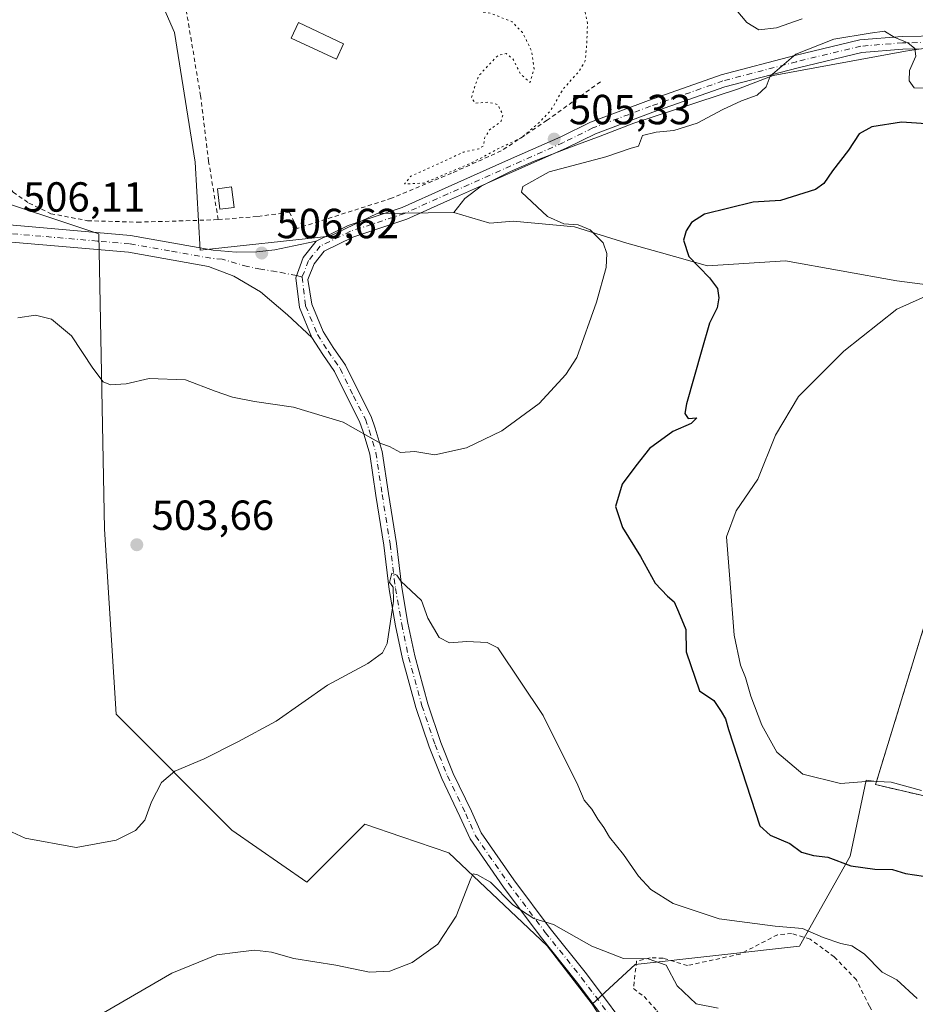
# Model space of a CAD drawing. Units: metres. Extents: x 576825 to 580269, y 4721916 to 4724270.
# Drawn here: x 577818 to 578031, y 4722754 to 4722988 of the extents above; entities that cross this region are included whole.
import ezdxf

# ---------------------------------------------------------------- set-up
doc = ezdxf.new("R2010")
doc.units = ezdxf.units.M
doc.header["$MEASUREMENT"] = 0
for name, pattern in [('DGN Style 2', [1.6480167562047852, 0.988810053722871, -0.6592067024819142]), ('DGN Style 4', [2.6384748266838614, 1.318413404963828, -0.6592067024819142, 0.001648016756204785, -0.6592067024819142]), ('DGN Style 5', [1.1536117293433497, 0.4944050268614355, -0.6592067024819142])]:
    doc.linetypes.add(name, pattern=pattern)
for name, color, linetype, lineweight in [('Alambrada', 7, 'DGN Style 2', 0), ('Cultivos herbáceos CxS', 92, 'Continuous', 0), ('Cultivos leñosos CxS', 92, 'Continuous', 0), ('Curva de nivel maestra', 30, 'Continuous', 30), ('Curva de nivel normal', 30, 'Continuous', 0), ('Curva de nivel normal depresión', 30, 'DGN Style 5', 0), ('Edificación Cxs', 1, 'Continuous', 13), ('Edificación ligera Cxs', 1, 'Continuous', 0), ('Huerta CxS', 92, 'Continuous', 0), ('Instalación deportiva CxS', 7, 'Continuous', 0), ('Matorral CxS', 135, 'Continuous', 0), ('Núcleo urbano CxS', 7, 'Continuous', 0), ('Pastizal CxS', 92, 'Continuous', 0), ('Pista no pavimentada Cxs', 111, 'Continuous', 0), ('Pista no pavimentada eje', 91, 'DGN Style 4', 0), ('Pista pavimentada Cxs', 135, 'Continuous', 0), ('Pista pavimentada eje', 135, 'DGN Style 4', 0), ('Punto de cota en terreno', 7, 'Continuous', 0), ('Rótulo de punto de cota en terreno', 7, 'Continuous', 0), ('Valla', 7, 'DGN Style 2', 0)]:
    doc.layers.add(name, color=color, linetype=linetype, lineweight=lineweight)
doc.styles.add('Style-Arial', font='txt')

# ---------------------------------------------------------------- blocks, each defined once
blk = doc.blocks.new('5PATER')
at = {"layer": 'Pastizal CxS', "linetype": 'Continuous', "lineweight": 0}
h = blk.add_hatch(color=51, dxfattribs=at)
edge = h.paths.add_edge_path()
edge.add_ellipse((0, 0), major_axis=(-0.1095731443231308, -0.1110710700762829), ratio=0.9994222409660322, start_angle=0, end_angle=360)

msp = doc.modelspace()

# ---------------------------------------------------------------- linework, layer by layer
at = {"layer": 'Alambrada', "color": 7, "linetype": 'DGN Style 2', "lineweight": 0}
for points in [[(577864.8701, 4722940.9101, 506.8781000000017), (577862.6001000004, 4722954.7501, 508.978099999993), (577860.6700999998, 4722970.340100001, 510.1065999999992), (577856.6501000002, 4722994.4001, 512.3530000000028)], [(577796.3501000004, 4722991.020099999, 511.4403000000021), (577794.6700999998, 4722976.6801, 508.9472999999998), (577803.3701, 4722965.590100001, 510.9471999999951), (577805.1001000004, 4722963.420100001, 510.2841000000044), (577812.4600999998, 4722952.090100001, 512.6159999999945), (577816.0100999996, 4722947.470100001, 513.5020999999979), (577819.8000999996, 4722944.8101, 510.4260000000068), (577825.0301000001, 4722942.3201, 509.2127000000037), (577833.7801000001, 4722940.6501, 507.2554999999993), (577845.6401000004, 4722940.300100001, 506.8666999999987), (577863.8201000001, 4722940.840100001, 506.7214999999997), (577864.8701, 4722940.9101, 506.8781000000017)], [(577955.9401000004, 4722973.7401, 506.6138000000064), (577943.1901000004, 4722964.540100001, 506.059500000003), (577932.3000999996, 4722957.2601, 507.0409000000073), (577920.4401000004, 4722951.940099999, 507.186400000006), (577906.1700999998, 4722945.9901, 507.5267000000022), (577883.6901000004, 4722938.8201, 507.6141000000061), (577881.8501000004, 4722942.6601, 508.2823000000063), (577874.1201, 4722941.640100001, 507.2516000000033), (577864.8701, 4722940.9101, 506.8781000000017)], [(578104.0100999996, 4722915.360099999, 495.366599999994), (578059.7801000001, 4722926.8301, 495.1444000000047), (578042.2301000003, 4722874.3101, 494.6477000000014), (578021.4401000004, 4722806.4001, 504.3573999999935), (578047.7200999996, 4722800.290100001, 502.798299999995), (578055.9200999998, 4722797.290100001, 500.7217999999993), (578086.5301000001, 4722781.2601, 501.0458000000072), (578106.1101000002, 4722772.630100001, 501.4072000000015), (578120.0800999999, 4722801.960100001, 498.2329000000027), (578123.2801000001, 4722815.020099999, 497.6257000000041), (578124.9401000004, 4722825.360099999, 498.6699999999983)], [(578039.5500999996, 4722720.0801, 510.519100000005), (578026.1700999998, 4722742.800100001, 510.8919000000024), (578019.9801000003, 4722753.6501, 509.7924999999959), (578016.8701, 4722759.940099999, 509.2128999999986), (578011.6001000004, 4722765.4001, 509.0314999999973), (578005.8601000002, 4722769.610099999, 510.2017999999953), (578001.4501, 4722770.940099999, 512.4507000000012), (577998.1201, 4722770.6801, 514.6759000000021), (577989.1901000004, 4722766.0801, 517.5908000000054), (577976.6700999998, 4722763.340100001, 516.2191000000021), (577970.8300999999, 4722765.090100001, 515.7740999999951), (577967.7801000001, 4722765.170100001, 515.1622000000061), (577964.5000999998, 4722764.350099999, 515.1073000000034)], [(577963.7600999996, 4722757.840100001, 515.317200000005), (577966.3300999999, 4722755.960100001, 514.8059999999969), (577969.3701, 4722752.540100001, 515.6310999999987), (577976.6901000004, 4722741.0101, 514.1929999999993), (577978.9101, 4722736.520099999, 514.0544999999984), (577979.5401, 4722734.090100001, 513.6965000000055), (577976.7301000003, 4722729.300100001, 514.2462999999989), (577976.2100999998, 4722726.600099999, 514.0135000000009), (577977.1401000004, 4722723.220100001, 514.0608999999968), (577979.1201, 4722718.9301, 513.4820999999939), (577981.4001000002, 4722715.270099999, 513.2752999999939), (577984.1201, 4722713.440099999, 512.9309000000068), (577988.5301000001, 4722715.5601, 512.9015000000073), (577991.3601000002, 4722711.640100001, 512.7848999999987), (578015.4101, 4722704.7501, 511.5641999999935), (578017.3000999996, 4722694.1801, 511.0292999999947), (578023.4600999998, 4722688.960100001, 509.6753000000026), (578023.5000999998, 4722679.170100001, 510.0120000000024), (578030.0100999996, 4722678.890100001, 509.555600000007), (578035.1401000004, 4722679.0601, 509.3901000000042)]]:
    msp.add_polyline3d(points, dxfattribs=at)
at = {"layer": 'Cultivos herbáceos CxS', "color": 92, "linetype": 'Continuous', "lineweight": 0, "extrusion": (-0.4876899987128644, 0.1589600114792377, 0.8584230774542161), "elevation": 469266.8521714777, "flags": 128}
msp.add_lwpolyline([(-4669555.010801184, -784367.324779898), (-4669500.03641299, -784367.7991022381), (-4669429.779838247, -784366.325252303)], dxfattribs=at)
at = {"layer": 'Cultivos herbáceos CxS', "color": 92, "linetype": 'Continuous', "lineweight": 0}
for points in [[(577842.0950999996, 4723013.796700001, 509.0607000000019), (577854.4256999996, 4722985.435500001, 507.2681000000011), (577859.3573000003, 4722954.606899999, 506.7835000000051), (577860.5899, 4722933.645099999, 506.366399999999), (577891.4294999996, 4722936.9323, 506.6772999999957), (577902.7125000004, 4722942.384099999, 506.4588999999978), (577920.9594999999, 4722942.6251, 506.1708999999974), (577929.5333000004, 4722940.058700001, 506.6080999999977), (577935.1344999997, 4722940.510700001, 506.4660000000004), (577949.7472999999, 4722939.217499999, 505.1082000000025), (577962.1687000003, 4722935.274900001, 503.7464999999939), (577969.9051000001, 4722933.1621, 502.1686000000045), (577981.4429000001, 4722929.8651, 500.0565000000061), (578000.0267000003, 4722931.0745, 497.4569999999949), (578026.4789000005, 4722926.3093, 496.0930999999982), (578049.6355, 4722923.2885, 495.0341000000044)], [(577842.0950999996, 4723013.796700001, 509.0607000000019), (577854.4256999996, 4722985.435500001, 507.2681000000011), (577859.3573000003, 4722954.606899999, 506.7835000000051), (577860.5899, 4722933.645099999, 506.366399999999), (577891.4294999996, 4722936.9323, 506.6772999999957), (577902.7125000004, 4722942.384099999, 506.4588999999978), (577920.9594999999, 4722942.6251, 506.1708999999974)], [(578042.2301000003, 4722874.3101, 494.059500000003), (578021.6606000002, 4722807.120200001, 494.815499999997), (578019.2273000004, 4722807.4553, 494.6089000000065), (578015.4162999997, 4722789.3903, 499.6883999999991), (578003.3334999997, 4722767.9111, 507.6647999999987), (577964.1710999999, 4722763.588099999, 509.8218999999954), (577953.9770999998, 4722754.1095, 511.8214000000008), (577943.2163000006, 4722767.9945, 510.593200000003), (577919.7877000002, 4722790.191099999, 509.6828999999998), (577908.6155000003, 4722793.976299999, 509.4532000000036), (577899.7971000001, 4722796.9641, 508.9199999999983), (577886.0186999999, 4722783.1873, 508.8081999999995), (577868.1080999998, 4722795.587099999, 506.373900000006), (577840.5531000001, 4722823.143100001, 504.3871000000072), (577837.7984999996, 4722867.232100001, 503.6877999999998), (577836.4221000001, 4722937.499500001, 506.725099999996), (577807.4890999999, 4722947.1447, 507.5191999999952), (577796.4672999998, 4722967.8115, 508.3378999999986), (577766.1568999998, 4722995.367900001, 509.1132999999973)], [(577766.1568999998, 4722995.367900001, 509.1132999999973), (577796.4672999998, 4722967.8115, 508.3378999999986), (577807.4890999999, 4722947.1447, 507.5191999999952), (577836.4221000001, 4722937.499500001, 506.725099999996), (577837.7984999996, 4722867.232100001, 503.6877999999998), (577840.5531000001, 4722823.143100001, 504.3871000000072), (577868.1080999998, 4722795.587099999, 506.373900000006), (577886.0186999999, 4722783.1873, 508.8081999999995), (577899.7971000001, 4722796.9641, 508.9199999999983), (577908.6155000003, 4722793.976299999, 509.4532000000036), (577919.7877000002, 4722790.191099999, 509.6828999999998), (577943.2163000006, 4722767.9945, 510.593200000003), (577953.9770999998, 4722754.1095, 511.8214000000008)], [(577920.9594999999, 4722942.6251, 506.1708999999974), (577929.5333000004, 4722940.058700001, 506.6080999999977), (577935.1344999997, 4722940.510700001, 506.4660000000004), (577949.7472999999, 4722939.217499999, 505.1082000000025), (577962.1687000003, 4722935.274900001, 503.7464999999939), (577969.9051000001, 4722933.1621, 502.1686000000045), (577981.4429000001, 4722929.8651, 500.0565000000061), (578000.0267000003, 4722931.0745, 497.4569999999949), (578026.4789000005, 4722926.3093, 496.0930999999982), (578049.6355, 4722923.2885, 495.0341000000044), (578059.6536999998, 4722926.451900001, 494.3028000000049)], [(578021.6606000002, 4722807.120200001, 494.815499999997), (578019.2273000004, 4722807.4553, 494.6089000000065), (578015.4162999997, 4722789.3903, 499.6883999999991), (578003.3334999997, 4722767.9111, 507.6647999999987), (577964.1710999999, 4722763.588099999, 509.8218999999954), (577953.9770999998, 4722754.1095, 511.8214000000008)]]:
    msp.add_polyline3d(points, dxfattribs=at)
at = {"layer": 'Cultivos leñosos CxS', "color": 92, "linetype": 'Continuous', "lineweight": 0}
for points in [[(577766.1568999998, 4722995.367900001, 509.1132999999973), (577796.4672999998, 4722967.8115, 508.3378999999986), (577807.4890999999, 4722947.1447, 507.5191999999952), (577836.4221000001, 4722937.499500001, 506.725099999996), (577837.7984999996, 4722867.232100001, 503.6877999999998), (577840.5531000001, 4722823.143100001, 504.3871000000072), (577868.1080999998, 4722795.587099999, 506.373900000006), (577886.0186999999, 4722783.1873, 508.8081999999995), (577899.7971000001, 4722796.9641, 508.9199999999983), (577908.6155000003, 4722793.976299999, 509.4532000000036), (577919.7877000002, 4722790.191099999, 509.6828999999998), (577943.2163000006, 4722767.9945, 510.593200000003), (577953.9770999998, 4722754.1095, 511.8214000000008), (577987.6065999996, 4722702.638499999, 511.8429000000033), (577986.9199000001, 4722701.470100001, 511.9000999999989), (577980.0071, 4722689.706300001, 512.7185000000027), (577974.4578999998, 4722673.063100001, 514.7761000000028), (577918.9775, 4722635.6141, 518.0430999999953), (577967.5213000001, 4722585.681100001, 517.9423999999999)], [(577766.1568999998, 4722995.367900001, 509.1132999999973), (577796.4672999998, 4722967.8115, 508.3378999999986), (577807.4890999999, 4722947.1447, 507.5191999999952), (577836.4221000001, 4722937.499500001, 506.725099999996), (577837.7984999996, 4722867.232100001, 503.6877999999998), (577840.5531000001, 4722823.143100001, 504.3871000000072), (577868.1080999998, 4722795.587099999, 506.373900000006), (577886.0186999999, 4722783.1873, 508.8081999999995), (577899.7971000001, 4722796.9641, 508.9199999999983), (577908.6155000003, 4722793.976299999, 509.4532000000036), (577919.7877000002, 4722790.191099999, 509.6828999999998), (577943.2163000006, 4722767.9945, 510.593200000003), (577953.9770999998, 4722754.1095, 511.8214000000008)]]:
    msp.add_polyline3d(points, dxfattribs=at)
at = {"layer": 'Curva de nivel maestra', "color": 30, "linetype": 'Continuous', "lineweight": 30, "elevation": 500, "flags": 128}
msp.add_lwpolyline([(578035.8399999999, 4722963.5701), (578027.6100000005, 4722964.110099999), (578020.5599999996, 4722962.960100001), (578017.5300000003, 4722961.300100001), (578015.0199999996, 4722957.470100001), (578011.1600000003, 4722952.4801), (578009.1399999997, 4722949.5101), (578007.1399999997, 4722948.0601), (577998.7699999996, 4722945.4901), (577992.3099999996, 4722945.040100001), (577980.6799999997, 4722942.2301), (577977.5999999996, 4722940.200099999), (577976.3499999996, 4722938.2601), (577975.7000000002, 4722935.9801), (577976.9500000002, 4722932.130100001), (577981.8600000005, 4722927.040100001), (577983.79, 4722924.520099999), (577984.1299999999, 4722922.3201), (577983.7000000002, 4722919.9301), (577981.8499999996, 4722916.2601), (577980.0300000003, 4722909.9301), (577976.3899999997, 4722897.0801), (577976, 4722894.7401), (577976.7800000003, 4722893.530099999), (577978.8399999999, 4722893.7401), (577977.5199999996, 4722892.4001), (577973.1600000003, 4722890.470100001), (577967.5899999999, 4722886.4001), (577964.3600000005, 4722882.2601), (577961.0800000001, 4722877.940099999), (577959.4900000002, 4722872.600099999), (577961.1799999997, 4722867.6501), (577965.4500000002, 4722860.6801), (577968.9500000002, 4722854.350099999), (577971.8499999996, 4722851.2501), (577973.5099999999, 4722849.9101), (577974.5, 4722847.550100001), (577976.2800000003, 4722843.3301), (577976.2999999998, 4722838.040100001), (577979.5099999999, 4722828.7601), (577982.9500000002, 4722826.4001), (577984.6900000004, 4722823.8301), (577985.6699999999, 4722822.0801), (577986.4400000004, 4722819.520099999), (577993.8799999999, 4722796.620100001), (577996.3200000003, 4722794.390100001), (578001.0300000003, 4722792.4001), (578003.7599999999, 4722790.3301), (578006.6200000001, 4722789.5601), (578010.0499999998, 4722789.170100001), (578015.5300000003, 4722787.090100001), (578021.2400000002, 4722786.3101), (578025.4800000004, 4722786.210100001), (578028.54, 4722785.280099999), (578032.8799999999, 4722784.620100001)], dxfattribs=at)
at = {"layer": 'Curva de nivel normal', "color": 30, "linetype": 'Continuous', "lineweight": 0, "flags": 128}
for points, elevation in [([(577983.5300000003, 4722996.470100001), (577990.7999999998, 4722987.860099999), (577993.6699999999, 4722986.050100001), (577997.8200000003, 4722986.5801), (578003.9800000004, 4722988.670100001)], 510), ([(577817.1500000004, 4722917.5601), (577821.3399999999, 4722918.170100001), (577825.1299999999, 4722917.200099999), (577829.9100000003, 4722913.270099999), (577835, 4722905.5701), (577837.4400000004, 4722902.2601), (577839.2599999999, 4722901.600099999), (577842.9199999999, 4722901.840100001), (577848.4199999999, 4722903.120100001), (577857.0999999996, 4722902.770099999), (577864.1799999997, 4722900.090100001), (577868.2599999999, 4722898.6501), (577873.54, 4722897.600099999), (577882.8300000001, 4722896.220100001), (577894.6299999999, 4722892.690099999), (577903.5800000001, 4722887.630100001), (577905.6399999997, 4722886.9301), (577908.2699999996, 4722885.5001), (577911.6799999997, 4722885.690099999), (577916.4400000004, 4722884.9301), (577923.9800000004, 4722886.590100001), (577932.4299999997, 4722890.590100001), (577941.3099999996, 4722897.1601), (577947.6699999999, 4722904.0101), (577950.3200000003, 4722908.0601), (577955, 4722921.280099999), (577957.2699999996, 4722929.5001), (577957.4600000001, 4722932.840100001), (577956.5599999996, 4722935.4101), (577953.4400000004, 4722938.5001), (577950.6399999997, 4722939.700099999), (577947.1699999999, 4722939.890100001), (577943.29, 4722941.6801), (577937.0800000001, 4722947.450099999), (577937.4500000002, 4722948.800100001), (577943.7199999997, 4722952.270099999), (577957.2100000001, 4722955.870100001), (577963.2000000002, 4722957.9101), (577965, 4722958.390100001), (577965.9400000004, 4722960.9001), (577969.2199999997, 4722961.7601), (577973.3799999999, 4722962.110099999), (577978.9600000001, 4722963.890100001), (577985.0700000003, 4722967.140100001), (577989.5300000003, 4722969.170100001), (577993.2599999999, 4722970.5001), (577995.3499999996, 4722972.5101), (577996.2999999998, 4722975.0801), (578002.4299999997, 4722980.270099999), (578011.5300000003, 4722983.850099999), (578020.1799999997, 4722985.290100001), (578023.5300000003, 4722985.770099999), (578025.8600000005, 4722984.370100001), (578029.0999999996, 4722982.950099999), (578030.8200000003, 4722981.6601), (578031.0599999996, 4722979.8301), (578029.5599999996, 4722976.4301), (578029.4699999997, 4722973.970100001), (578030.6600000003, 4722972.2601), (578033.7699999996, 4722972.210100001)], 505), ([(578035.5300000003, 4722923.600099999), (578026.5300000003, 4722919.5601), (578013.9199999999, 4722909.5701), (578003.0899999999, 4722898.8101), (577997.6299999999, 4722889.600099999), (577993.3799999999, 4722879.090100001), (577988.2100000001, 4722871.550100001), (577985.9400000004, 4722865.420100001), (577986.6900000004, 4722855.290100001), (577987.7800000003, 4722841.9801), (577989.2999999998, 4722834.870100001), (577990.5, 4722831.890100001), (577991.7400000002, 4722827.5001), (577994.3899999997, 4722820.550100001), (577997.9000000004, 4722814.170100001), (578004.1399999997, 4722808.880100001), (578013.0599999996, 4722806.6601), (578020.2000000002, 4722807.2301), (578025.1600000003, 4722807.0001), (578032.3899999997, 4722805.0001)], 495), ([(578031.3799999999, 4722755.460100001), (578026.4800000004, 4722759.970100001), (578023.04, 4722761.770099999), (578018.7000000002, 4722766.1601), (578015.75, 4722768.0601), (578013.1699999999, 4722768.550100001), (578008.9600000001, 4722770.030099999), (578004.04, 4722772.130100001), (577997.5599999996, 4722772.690099999), (577984.1600000003, 4722774.4801), (577973.2199999997, 4722778.120100001), (577967.9100000003, 4722781.4301), (577964.9699999997, 4722784.600099999), (577961.4000000004, 4722789.800100001), (577958.0599999996, 4722793.880100001), (577956.75, 4722796.220100001), (577955.3300000001, 4722798.1601), (577953.8300000001, 4722800.5601), (577952, 4722802.7301), (577950.5599999996, 4722806.290100001), (577942.2400000002, 4722822.850099999), (577931.4900000002, 4722838.9801), (577928.9299999997, 4722840.270099999), (577924.1100000005, 4722840.4801), (577919.9800000004, 4722840.1801), (577917.5199999996, 4722841.4101), (577914.8099999996, 4722846.020099999), (577913.2800000003, 4722850.210100001), (577908.4100000003, 4722854.850099999), (577907.4100000003, 4722856.300100001), (577906.2599999999, 4722856.780099999), (577905.7100000001, 4722854.520099999), (577906.5599999996, 4722853.4001), (577906.6399999997, 4722850.100099999), (577905.0999999996, 4722840.0001), (577904.04, 4722837.790100001), (577900.54, 4722835.2401), (577890.9199999999, 4722830.050100001), (577878.7100000001, 4722821.5001), (577869.5800000001, 4722816.620100001), (577861.54, 4722812.5101), (577854.54, 4722809.630100001), (577851.4000000004, 4722806.9301), (577848.9600000001, 4722802.340100001), (577847.4000000004, 4722797.970100001), (577845.2100000001, 4722795.4801), (577840.54, 4722793.170100001), (577831.0300000003, 4722791.4101), (577818.8799999999, 4722793.640100001), (577809.5300000003, 4722797.920100001)], 505), ([(577983.9900000002, 4722753.190099999), (577978.6900000004, 4722754.210100001), (577974.1699999999, 4722758.4801), (577971.5800000001, 4722763.440099999), (577967.2999999998, 4722764.960100001), (577961.3799999999, 4722764.9801), (577953.8899999997, 4722767.970100001), (577944.7100000001, 4722773.100099999), (577940.0300000003, 4722774.5601), (577935.0599999996, 4722777.790100001), (577929.7100000001, 4722783.170100001), (577926.6399999997, 4722784.9101), (577925.6299999999, 4722785.170100001), (577925.0099999999, 4722784.040100001), (577921.5800000001, 4722775.110099999), (577917.2100000001, 4722768.440099999), (577911.0999999996, 4722764.040100001), (577905.7599999999, 4722761.970100001), (577900.8700000001, 4722761.770099999), (577892.8700000001, 4722763.4001), (577882.8700000001, 4722765.050100001), (577877.54, 4722766.550100001), (577873.54, 4722766.9801), (577869.54, 4722766.5601), (577864.54, 4722765.920100001), (577853.7999999998, 4722761.520099999), (577835.0800000001, 4722750.630100001)], 510)]:
    msp.add_lwpolyline(points, dxfattribs=dict(at, elevation=elevation))
at = {"layer": 'Curva de nivel normal depresión', "color": 30, "linetype": 'DGN Style 5', "lineweight": 0, "elevation": 505, "flags": 128}
msp.add_lwpolyline([(577894.3300999999, 4722999.370100001), (577893.6500000004, 4723000.040100001), (577891.1799999997, 4723003.5601), (577889.7999999998, 4723006.7301), (577887.1799999997, 4723009.4001), (577881.7300000004, 4723012.3201), (577872.4199999999, 4723017.4101), (577865.2100000001, 4723020.190099999), (577857.8700000001, 4723022.550100001), (577852.3799999999, 4723022.5001), (577851.4800000004, 4723022.640100001), (577850.8899999997, 4723024.0701), (577851.5, 4723028.380100001), (577853.1799999997, 4723030.7401), (577857.7800000003, 4723033.920100001), (577860.4900000002, 4723037.640100001), (577863.3200000003, 4723045.2401), (577865.8700000001, 4723048.6601), (577869.54, 4723050.4901), (577873.2699999996, 4723054.090100001), (577876.4500000002, 4723060.200099999), (577881.9299999997, 4723065.9801), (577889.2100000001, 4723068.280099999), (577896.0499999998, 4723067.420100001), (577903.9299999997, 4723066.780099999), (577909.1399999997, 4723064.880100001), (577911.9000000004, 4723064.7401), (577915.3700000001, 4723065.970100001), (577917.8499999996, 4723065.6501), (577919.6100000005, 4723064.2501), (577921.2800000003, 4723062.190099999), (577924.04, 4723060.840100001), (577929.0199999996, 4723060.0101), (577932.3499999996, 4723055.870100001), (577935.2599999999, 4723053.640100001), (577939.3399999999, 4723051.920100001), (577942.3499999996, 4723048.540100001), (577944.7599999999, 4723045.670100001), (577945.6399999997, 4723042.6801), (577945.8600000005, 4723039.960100001), (577947.5800000001, 4723036.630100001), (577951.5599999996, 4723034.120100001), (577955.1299999999, 4723030.630100001), (577954.5300000003, 4723028.2501), (577951.7599999999, 4723025.9801), (577950.1399999997, 4723022.870100001), (577949.7599999999, 4723020.140100001), (577950.0999999996, 4723015.790100001), (577951.1100000005, 4723008.640100001), (577950.5, 4723002.590100001), (577950.7400000002, 4722996.940099999), (577952.8300000001, 4722987.630100001), (577952.6299999999, 4722982.270099999), (577952.2599999999, 4722978.6801), (577950.8700000001, 4722976.270099999), (577947.04, 4722972.0101), (577944.0999999996, 4722966.9301), (577941.1699999999, 4722963.890100001), (577937.1100000005, 4722960.4001), (577931.6200000001, 4722957.8101), (577925.5199999996, 4722954.550100001), (577913.9000000004, 4722949.600099999), (577909.2599999999, 4722949.390100001), (577910.7599999999, 4722951.2501), (577917.3899999997, 4722954.2401), (577923.25, 4722956.940099999), (577926.9800000004, 4722957.7601), (577928.0700000003, 4722958.5001), (577928.29, 4722960.2601), (577929.4600000001, 4722962.2601), (577932.1799999997, 4722964.1601), (577932.6799999997, 4722965.9301), (577931.4400000004, 4722968.270099999), (577929.2100000001, 4722968.860099999), (577926.0999999996, 4722968.620100001), (577925.1900000004, 4722969.8301), (577925.8899999997, 4722972.270099999), (577926.8600000005, 4722975.0801), (577929.6500000004, 4722978.050100001), (577931.5099999999, 4722979.9901), (577933.4299999997, 4722980.4301), (577935.0599999996, 4722979.1801), (577936.8600000005, 4722975.5801), (577939.1799999997, 4722973.5701), (577940.0999999996, 4722976.8201), (577939.5700000003, 4722980.960100001), (577937.3799999999, 4722985.4301), (577934.9000000004, 4722987.960100001), (577929.9299999997, 4722989.9801), (577920.5800000001, 4722991.630100001), (577916.6399999997, 4722993.040100001), (577915.0300000003, 4722994.470100001), (577911.7999999998, 4722996.200099999), (577908.4699999997, 4722996.960100001), (577905.6200000001, 4722996.0601), (577905.4400000004, 4722994.2601), (577906.0300000003, 4722992.940099999), (577905.1699999999, 4722991.620100001), (577902.5499999998, 4722991.460100001), (577899.6299999999, 4722992.380100001), (577897.6399999997, 4722994.030099999), (577897.5878, 4722994.253699999)], dxfattribs=at)
at = {"layer": 'Edificación Cxs', "color": 1, "linetype": 'Continuous', "lineweight": 13}
msp.add_polyline3d([(577894.7401000002, 4722982.770099999, 507.0078999999969), (577893.0301000001, 4722979.0801, 506.6192000000011), (577882.2701000003, 4722984.100099999, 506.165599999993), (577883.9801000003, 4722987.800100001, 506.5354999999981), (577894.7401000002, 4722982.770099999, 507.0078999999969)], dxfattribs=at)
msp.add_3dface([(577894.7401000002, 4722982.770099999, 507.0078999999969), (577893.0301000001, 4722979.0801, 507.0078999999969), (577882.2701000003, 4722984.100099999, 507.0078999999969), (577883.9801000003, 4722987.800100001, 507.0078999999969)], dxfattribs=at)
at = {"layer": 'Edificación ligera Cxs', "color": 1, "linetype": 'Continuous', "lineweight": 0}
msp.add_polyline3d([(577868.6801000005, 4722943.8101, 507.5564000000013), (577865.3000999996, 4722943.380100001, 507.3044999999984), (577864.6700999998, 4722948.270099999, 507.602899999998), (577868.0500999996, 4722948.720100001, 507.9413000000059), (577868.6801000005, 4722943.8101, 507.5564000000013)], dxfattribs=at)
msp.add_3dface([(577868.6801000005, 4722943.8101, 507.9413000000059), (577865.3000999996, 4722943.380100001, 507.9413000000059), (577864.6700999998, 4722948.270099999, 507.9413000000059), (577868.0500999996, 4722948.720100001, 507.9413000000059)], dxfattribs=at)
at = {"layer": 'Huerta CxS', "color": 92, "linetype": 'Continuous', "lineweight": 0}
for points in [[(578049.6355, 4722923.2885, 495.0341000000044), (578026.4789000005, 4722926.3093, 496.0930999999982), (578000.0267000003, 4722931.0745, 497.4569999999949), (577981.4429000001, 4722929.8651, 500.0565000000061), (577969.9051000001, 4722933.1621, 502.1686000000045), (577962.1687000003, 4722935.274900001, 503.7464999999939), (577949.7472999999, 4722939.217499999, 505.1082000000025), (577935.1344999997, 4722940.510700001, 506.4660000000004), (577929.5333000004, 4722940.058700001, 506.6080999999977), (577920.9594999999, 4722942.6251, 506.1708999999974), (577923.6195, 4722945.970899999, 505.9674999999989), (577927.4666999998, 4722948.856899999, 505.7608000000037), (577934.5006999997, 4722952.3477, 505.6546999999992), (577940.1244999999, 4722954.8345, 505.4474000000046), (577948.8107000003, 4722958.180500001, 505.3974000000017), (577955.8346999995, 4722960.7805, 505.2964000000065), (577963.8816999998, 4722963.8793, 505.2823999999965), (577988.7736999998, 4722972.0219, 505.2418999999937), (577997.0767000001, 4722975.246099999, 505.5617999999959), (578028.5765000005, 4722981.032500001, 505.2902999999933), (578030.6705, 4722981.318499999, 505.3907000000036), (578032.9074999997, 4722981.624299999, 505.4967999999935)], [(578052.5358999996, 4722980.687899999, 505.9878999999929), (578032.9074999997, 4722981.624299999, 505.4967999999935), (578030.6705, 4722981.318499999, 505.3907000000036), (578028.5765000005, 4722981.032500001, 505.2902999999933), (577997.0767000001, 4722975.246099999, 505.5617999999959), (577988.7736999998, 4722972.0219, 505.2418999999937), (577963.8816999998, 4722963.8793, 505.2823999999965), (577955.8346999995, 4722960.7805, 505.2964000000065), (577948.8107000003, 4722958.180500001, 505.3974000000017), (577940.1244999999, 4722954.8345, 505.4474000000046), (577934.5006999997, 4722952.3477, 505.6546999999992), (577927.4666999998, 4722948.856899999, 505.7608000000037), (577923.6195, 4722945.970899999, 505.9674999999989), (577920.9594999999, 4722942.6251, 506.1708999999974)], [(577920.9594999999, 4722942.6251, 506.1708999999974), (577929.5333000004, 4722940.058700001, 506.6080999999977), (577935.1344999997, 4722940.510700001, 506.4660000000004), (577949.7472999999, 4722939.217499999, 505.1082000000025), (577962.1687000003, 4722935.274900001, 503.7464999999939), (577969.9051000001, 4722933.1621, 502.1686000000045), (577981.4429000001, 4722929.8651, 500.0565000000061), (578000.0267000003, 4722931.0745, 497.4569999999949), (578026.4789000005, 4722926.3093, 496.0930999999982), (578049.6355, 4722923.2885, 495.0341000000044), (578059.6536999998, 4722926.451900001, 494.3028000000049)], [(578021.6606000002, 4722807.120200001, 494.815499999997), (578021.4401000004, 4722806.4001, 495.1198000000004), (578036.4122000001, 4722802.9191, 495.6064000000042), (578047.7200999996, 4722800.290100001, 495.8408000000054), (578055.9200999998, 4722797.290100001, 496.4560999999958), (578058.9949000003, 4722795.6799, 496.8175000000047), (578086.5301000001, 4722781.2601, 498.2045000000071), (578106.1101000002, 4722772.630100001, 500.0945000000065), (578106.3421999998, 4722773.1173, 499.9903999999952), (578120.0800999999, 4722801.960100001, 497.7813000000024), (578120.4768000003, 4722803.5792, 497.6993999999977), (578123.2801000001, 4722815.020099999, 497.2872000000062), (578124.9184999998, 4722825.2258, 496.7902000000031), (578125.8230999997, 4722825.5832, 496.8623999999982), (578130.5201000003, 4722826.770099999, 497.1757999999973), (578172.0701000001, 4722786.550100001, 499.4067000000068), (578172.3638000004, 4722786.8925, 499.3543999999966)], [(578048.7279000003, 4722678.025900001, 509.4315999999963), (578022.1458999999, 4722673.469500001, 510.1049999999959), (578003.1590999998, 4722684.102499999, 510.9660000000004), (577987.2100999998, 4722701.5711, 511.8739999999962), (577986.9199000001, 4722701.470100001, 511.9000999999989), (577987.6065999996, 4722702.638499999, 511.8429000000033), (577953.9770999998, 4722754.1095, 511.8214000000008), (577964.1710999999, 4722763.588099999, 509.8218999999954), (578003.3334999997, 4722767.9111, 507.6647999999987), (578015.4162999997, 4722789.3903, 499.6883999999991), (578019.2273000004, 4722807.4553, 494.6089000000065), (578021.6606000002, 4722807.120200001, 494.815499999997), (578021.4401000004, 4722806.4001, 495.1198000000004), (578036.4122000001, 4722802.9191, 495.6064000000042)], [(578021.6606000002, 4722807.120200001, 494.815499999997), (578019.2273000004, 4722807.4553, 494.6089000000065), (578015.4162999997, 4722789.3903, 499.6883999999991), (578003.3334999997, 4722767.9111, 507.6647999999987), (577964.1710999999, 4722763.588099999, 509.8218999999954), (577953.9770999998, 4722754.1095, 511.8214000000008)]]:
    msp.add_polyline3d(points, dxfattribs=at)
at = {"layer": 'Instalación deportiva CxS', "color": 7, "linetype": 'Continuous', "lineweight": 0}
for points in [[(578124.9401000004, 4722825.360099999, 498.6699999999983), (578124.9184999998, 4722825.2258, 498.600099999996), (578123.2801000001, 4722815.020099999, 497.6257000000041), (578120.4768000003, 4722803.5792, 498.1312999999937), (578120.0800999999, 4722801.960100001, 498.2329000000027), (578106.3421999998, 4722773.1173, 501.1892999999982), (578106.1101000002, 4722772.630100001, 501.4072000000015), (578086.5301000001, 4722781.2601, 501.0458000000072), (578058.9949000003, 4722795.6799, 500.0400999999983), (578055.9200999998, 4722797.290100001, 500.7217999999993), (578047.7200999996, 4722800.290100001, 502.798299999995), (578036.4122000001, 4722802.9191, 502.492499999993), (578021.4401000004, 4722806.4001, 504.3573999999935), (578021.6606000002, 4722807.120200001, 502.8944999999949), (578042.2301000003, 4722874.3101, 494.6477000000014), (578059.6536999998, 4722926.451900001, 495.2528000000021), (578059.7801000001, 4722926.8301, 495.1444000000047), (578060.3683000002, 4722926.6776, 495.2262000000047), (578061.3721000003, 4722926.417300001, 495.3607000000048), (578091.5242, 4722918.597999999, 494.357600000003), (578104.0100999996, 4722915.360099999, 495.366599999994)], [(578036.4122000001, 4722802.9191, 502.492499999993), (578021.4401000004, 4722806.4001, 504.3573999999935), (578021.6606000002, 4722807.120200001, 502.8944999999949), (578042.2301000003, 4722874.3101, 494.6477000000014)]]:
    msp.add_polyline3d(points, dxfattribs=at)
at = {"layer": 'Matorral CxS', "color": 135, "linetype": 'Continuous', "lineweight": 0}
for points in [[(578032.9074999997, 4722981.624299999, 505.4967999999935), (578030.6705, 4722981.318499999, 505.3907000000036), (578028.5765000005, 4722981.032500001, 505.2902999999933), (577997.0767000001, 4722975.246099999, 505.5617999999959), (577988.7736999998, 4722972.0219, 505.2418999999937), (577963.8816999998, 4722963.8793, 505.2823999999965), (577955.8346999995, 4722960.7805, 505.2964000000065), (577948.8107000003, 4722958.180500001, 505.3974000000017), (577940.1244999999, 4722954.8345, 505.4474000000046), (577934.5006999997, 4722952.3477, 505.6546999999992), (577927.4666999998, 4722948.856899999, 505.7608000000037), (577923.6195, 4722945.970899999, 505.9674999999989), (577920.9594999999, 4722942.6251, 506.1708999999974), (577902.7125000004, 4722942.384099999, 506.4588999999978), (577891.4294999996, 4722936.9323, 506.6772999999957), (577860.5899, 4722933.645099999, 506.366399999999), (577859.3573000003, 4722954.606899999, 506.7835000000051), (577854.4256999996, 4722985.435500001, 507.2681000000011), (577842.0950999996, 4723013.796700001, 509.0607000000019)], [(577842.0950999996, 4723013.796700001, 509.0607000000019), (577854.4256999996, 4722985.435500001, 507.2681000000011), (577859.3573000003, 4722954.606899999, 506.7835000000051), (577860.5899, 4722933.645099999, 506.366399999999), (577891.4294999996, 4722936.9323, 506.6772999999957), (577902.7125000004, 4722942.384099999, 506.4588999999978), (577920.9594999999, 4722942.6251, 506.1708999999974)], [(578052.5358999996, 4722980.687899999, 505.9878999999929), (578032.9074999997, 4722981.624299999, 505.4967999999935), (578030.6705, 4722981.318499999, 505.3907000000036), (578028.5765000005, 4722981.032500001, 505.2902999999933), (577997.0767000001, 4722975.246099999, 505.5617999999959), (577988.7736999998, 4722972.0219, 505.2418999999937), (577963.8816999998, 4722963.8793, 505.2823999999965), (577955.8346999995, 4722960.7805, 505.2964000000065), (577948.8107000003, 4722958.180500001, 505.3974000000017), (577940.1244999999, 4722954.8345, 505.4474000000046), (577934.5006999997, 4722952.3477, 505.6546999999992), (577927.4666999998, 4722948.856899999, 505.7608000000037), (577923.6195, 4722945.970899999, 505.9674999999989), (577920.9594999999, 4722942.6251, 506.1708999999974)]]:
    msp.add_polyline3d(points, dxfattribs=at)
at = {"layer": 'Núcleo urbano CxS', "color": 7, "linetype": 'Continuous', "lineweight": 0, "extrusion": (-0.4876899987128644, 0.1589600114792377, 0.8584230774542161), "elevation": 469266.8521714777, "flags": 128}
msp.add_lwpolyline([(-4669555.010801184, -784367.324779898), (-4669500.03641299, -784367.7991022381), (-4669429.779838247, -784366.325252303)], dxfattribs=at)
at = {"layer": 'Núcleo urbano CxS', "color": 7, "linetype": 'Continuous', "lineweight": 0}
for points in [[(578036.4122000001, 4722802.9191, 495.6064000000042), (578021.4401000004, 4722806.4001, 495.1198000000004), (578021.6606000002, 4722807.120200001, 494.815499999997), (578042.2301000003, 4722874.3101, 494.059500000003)], [(578021.6606000002, 4722807.120200001, 494.815499999997), (578021.4401000004, 4722806.4001, 495.1198000000004), (578036.4122000001, 4722802.9191, 495.6064000000042), (578047.7200999996, 4722800.290100001, 495.8408000000054), (578055.9200999998, 4722797.290100001, 496.4560999999958), (578058.9949000003, 4722795.6799, 496.8175000000047), (578086.5301000001, 4722781.2601, 498.2045000000071), (578106.1101000002, 4722772.630100001, 500.0945000000065), (578106.3421999998, 4722773.1173, 499.9903999999952), (578120.0800999999, 4722801.960100001, 497.7813000000024), (578120.4768000003, 4722803.5792, 497.6993999999977), (578123.2801000001, 4722815.020099999, 497.2872000000062), (578124.9184999998, 4722825.2258, 496.7902000000031), (578125.8230999997, 4722825.5832, 496.8623999999982), (578130.5201000003, 4722826.770099999, 497.1757999999973), (578172.0701000001, 4722786.550100001, 499.4067000000068), (578172.3638000004, 4722786.8925, 499.3543999999966)]]:
    msp.add_polyline3d(points, dxfattribs=at)
at = {"layer": 'Pista no pavimentada Cxs', "color": 111, "linetype": 'Continuous', "lineweight": 0}
for points in [[(577887.1637000004, 4722912.8715, 506.5699000000022), (577881.3941000003, 4722918.204299999, 506.8748000000051), (577874.9647000004, 4722923.681299999, 506.8613999999943), (577868.6146999998, 4722927.411900001, 506.6548999999941), (577862.5800999999, 4722929.770099999, 506.4326000000001), (577843.4901000002, 4722933.130100001, 506.289499999999), (577816.5701000001, 4722935.440099999, 506.2648999999947), (577809.9501, 4722936.0101, 506.3073000000004), (577795.8300999999, 4722937.870100001, 506.4575999999943), (577786.8201000001, 4722939.550100001, 506.8200999999972), (577765.9700999996, 4722944.880100001, 506.780899999998), (577756.3701, 4722947.6601, 506.8981000000058), (577688.7001, 4722970.770099999, 509.2489999999962), (577660.6801000005, 4722979.020099999, 510.1579000000056), (577649.6201, 4722981.530099999, 510.5056999999942), (577628.4700999996, 4722985.450099999, 511.5862000000052), (577612.4001000002, 4722987.5001, 512.5378000000055), (577602.1501000002, 4722988.280099999, 513.3315000000002), (577596.7600999996, 4722988.3201, 513.6165000000037)], [(577813.3701, 4722939.790100001, 506.7553000000044), (577844.0201000003, 4722937.1501, 506.4802000000054), (577863.7100999998, 4722933.6501, 506.3997999999993), (577869.1201, 4722933.170100001, 506.6606000000029), (577874.1101000002, 4722933.2601, 506.9208000000072), (577878.3501000004, 4722933.7401, 506.9777000000031), (577882.8501000004, 4722934.6501, 507.0878999999986), (577888.1935000002, 4722935.8005, 507.2422999999981), (577885.0834999997, 4722931.894500001, 507.0219999999972), (577883.3596999999, 4722927.0361, 507.1141999999964), (577884.2238999996, 4722920.014699999, 507.0041000000056), (577887.1637000004, 4722912.8715, 506.5699000000022), (577881.3941000003, 4722918.204299999, 506.8748000000051), (577874.9647000004, 4722923.681299999, 506.8613999999943), (577868.6146999998, 4722927.411900001, 506.6548999999941), (577862.5800999999, 4722929.770099999, 506.4326000000001), (577843.4901000002, 4722933.130100001, 506.289499999999), (577816.5701000001, 4722935.440099999, 506.2648999999947)], [(577813.3701, 4722939.790100001, 506.7553000000044), (577844.0201000003, 4722937.1501, 506.4802000000054), (577863.7100999998, 4722933.6501, 506.3997999999993), (577869.1201, 4722933.170100001, 506.6606000000029), (577874.1101000002, 4722933.2601, 506.9208000000072), (577878.3501000004, 4722933.7401, 506.9777000000031), (577882.8501000004, 4722934.6501, 507.0878999999986), (577888.1935000002, 4722935.8005, 507.2422999999981)], [(577888.1935000002, 4722935.8005, 507.2422999999981), (577885.0834999997, 4722931.894500001, 507.0219999999972), (577883.3596999999, 4722927.0361, 507.1141999999964), (577884.2238999996, 4722920.014699999, 507.0041000000056), (577887.1637000004, 4722912.8715, 506.5699000000022)]]:
    msp.add_polyline3d(points, dxfattribs=at)
at = {"layer": 'Pista no pavimentada eje', "color": 91, "linetype": 'DGN Style 4', "lineweight": 0}
msp.add_polyline3d([(577884.8485000003, 4722927.2193, 507.105899999995), (577883.5488999998, 4722927.569300001, 507.1120999999985), (577878.6919, 4722928.5363, 507.0004000000045), (577875.0011, 4722929.0921, 506.8891000000004), (577871.8657000001, 4722929.7271, 506.7872000000062), (577865.8501000004, 4722931.470100001, 506.5292999999947), (577863.1451000003, 4722931.710100001, 506.4489000000031), (577853.3000999996, 4722933.460100001, 506.3175999999949), (577843.7550999997, 4722935.140100001, 506.3880000000063), (577836.0925000003, 4722935.800100001, 506.4527999999991), (577822.6325000003, 4722936.9551, 506.4437999999937), (577812.1035000002, 4722937.8619, 506.3500000000058)], dxfattribs=at)
at = {"layer": 'Pista pavimentada Cxs', "color": 135, "linetype": 'Continuous', "lineweight": 0}
for points in [[(577962.0736999996, 4722743.7215, 513.2317000000039), (577950.2392999995, 4722759.492900001, 511.9226999999955), (577941.5828999998, 4722770.3145, 511.709799999997), (577932.8185000002, 4722781.9735, 510.7727000000014), (577924.8517000005, 4722793.4617, 509.8280999999988), (577922.4603000004, 4722798.847899999, 509.241599999994), (577918.1089000005, 4722807.868899999, 508.5786999999983), (577915.1105000004, 4722815.3651, 507.8818000000028), (577911.9675000003, 4722824.744899999, 506.9428999999946), (577908.7547000004, 4722836.3817, 505.7810000000027), (577907.1017000005, 4722844.2443, 505.163400000005), (577905.6167000001, 4722852.8825, 504.8712999999989), (577904.3443, 4722863.404300001, 504.6922999999952), (577902.4424999999, 4722875.237299999, 504.754700000005), (577900.9748999998, 4722885.091499999, 504.9474999999948), (577899.4287, 4722890.348300001, 505.0779999999941), (577898.5504999999, 4722892.807700001, 505.1799000000028), (577895.7308999998, 4722898.289899999, 505.4565000000002), (577892.5988999996, 4722904.7105, 505.8895000000048), (577889.7909000004, 4722908.7665, 506.2185999999929), (577887.1637000004, 4722912.8715, 506.5699000000022), (577884.2238999996, 4722920.014699999, 507.0041000000056), (577883.3596999999, 4722927.0361, 507.1141999999964), (577885.0834999997, 4722931.894500001, 507.0219999999972), (577888.1935000002, 4722935.8005, 507.2422999999981), (577895.8311000001, 4722939.512700001, 507.2335000000021), (577908.6908999998, 4722943.7761, 506.9523999999947), (577918.9612999996, 4722948.3969, 506.7204000000056), (577933.9981000006, 4722955.0985, 506.2728000000062), (577946.4436999997, 4722960.6215, 505.6674000000058), (577953.5065000001, 4722964.104699999, 505.3595999999961), (577967.3504999997, 4722969.299900001, 505.6238000000012), (577984.6387, 4722975.3519, 506.2406999999948), (578002.2358999997, 4722979.9505, 505.9734000000026), (578017.7100999998, 4722983.685699999, 505.7612999999984), (578027.7982999999, 4722984.492699999, 505.8263000000007), (578036.9099000003, 4722984.626700001, 506.0681999999942)], [(577888.1935000002, 4722935.8005, 507.2422999999981), (577895.8311000001, 4722939.512700001, 507.2335000000021), (577908.6908999998, 4722943.7761, 506.9523999999947), (577918.9612999996, 4722948.3969, 506.7204000000056), (577933.9981000006, 4722955.0985, 506.2728000000062), (577946.4436999997, 4722960.6215, 505.6674000000058), (577953.5065000001, 4722964.104699999, 505.3595999999961), (577967.3504999997, 4722969.299900001, 505.6238000000012), (577984.6387, 4722975.3519, 506.2406999999948), (578002.2358999997, 4722979.9505, 505.9734000000026), (578017.7100999998, 4722983.685699999, 505.7612999999984), (578027.7982999999, 4722984.492699999, 505.8263000000007), (578036.9099000003, 4722984.626700001, 506.0681999999942)], [(578036.8202999998, 4722981.6251, 505.2823999999965), (578027.9401000004, 4722981.4945, 505.1242000000057), (578018.1845000006, 4722980.7141, 505.0478000000003), (578002.9671, 4722977.040899999, 505.045299999998), (577985.5148999998, 4722972.4801, 505.2902999999933), (577968.3733000001, 4722966.4793, 505.2299000000058), (577954.6999000004, 4722961.348300001, 505.304099999994), (577947.7160999998, 4722957.904100001, 505.4116999999969), (577935.2172999998, 4722952.3573, 505.6138999999966), (577920.1875, 4722945.658700001, 506.6057000000001), (577909.7812999999, 4722940.9769, 506.6796000000032), (577896.9638999999, 4722936.727700001, 506.9033999999957), (577890.1167000001, 4722933.399700001, 507.0942000000068), (577887.7089000001, 4722930.375700001, 507.0638000000035), (577886.2433000002, 4722926.6679, 507.0984000000026), (577887.1518999999, 4722920.782500001, 507.0378999999957), (577889.8355, 4722914.2621, 506.7792000000045), (577892.2884999998, 4722910.429500001, 506.4382000000041), (577895.1952999998, 4722906.230699999, 506.1610999999976), (577898.4133000001, 4722899.6337, 505.6502000000037), (577901.3088999996, 4722894.0033, 505.3132000000041), (577902.2827000003, 4722891.276900001, 505.195200000002), (577903.9115000004, 4722885.738700001, 505.6005000000005), (577905.4073000001, 4722875.6963, 504.8374999999942), (577907.3154999996, 4722863.8225, 504.8880000000063), (577908.5859000003, 4722853.3169, 505.3847999999998), (577910.0488999998, 4722844.8073, 506.4135999999999), (577911.6712999997, 4722837.090299999, 506.6928000000044), (577914.8377, 4722825.621300001, 507.1852999999974), (577917.9276999999, 4722816.399700001, 507.8570999999939), (577920.8558999998, 4722809.079100001, 508.7284999999974), (577925.1829000004, 4722800.1085, 511.1404999999941), (577927.4785000002, 4722794.938300001, 510.8974000000017), (577935.2509000005, 4722783.7303, 513.091499999995), (577943.9537000004, 4722772.1533, 513.9844000000012), (577952.6111000003, 4722761.330499999, 512.2127000000038), (577964.5954999998, 4722745.359300001, 514.5173000000068)], [(578036.8202999998, 4722981.6251, 505.2823999999965), (578027.9401000004, 4722981.4945, 505.1242000000057), (578018.1845000006, 4722980.7141, 505.0478000000003), (578002.9671, 4722977.040899999, 505.045299999998), (577985.5148999998, 4722972.4801, 505.2902999999933), (577968.3733000001, 4722966.4793, 505.2299000000058), (577954.6999000004, 4722961.348300001, 505.304099999994), (577947.7160999998, 4722957.904100001, 505.4116999999969), (577935.2172999998, 4722952.3573, 505.6138999999966), (577920.1875, 4722945.658700001, 506.6057000000001), (577909.7812999999, 4722940.9769, 506.6796000000032), (577896.9638999999, 4722936.727700001, 506.9033999999957), (577890.1167000001, 4722933.399700001, 507.0942000000068), (577887.7089000001, 4722930.375700001, 507.0638000000035), (577886.2433000002, 4722926.6679, 507.0984000000026), (577887.1518999999, 4722920.782500001, 507.0378999999957), (577889.8355, 4722914.2621, 506.7792000000045), (577892.2884999998, 4722910.429500001, 506.4382000000041), (577895.1952999998, 4722906.230699999, 506.1610999999976), (577898.4133000001, 4722899.6337, 505.6502000000037), (577901.3088999996, 4722894.0033, 505.3132000000041), (577902.2827000003, 4722891.276900001, 505.195200000002), (577903.9115000004, 4722885.738700001, 505.6005000000005), (577905.4073000001, 4722875.6963, 504.8374999999942), (577907.3154999996, 4722863.8225, 504.8880000000063), (577908.5859000003, 4722853.3169, 505.3847999999998), (577910.0488999998, 4722844.8073, 506.4135999999999), (577911.6712999997, 4722837.090299999, 506.6928000000044), (577914.8377, 4722825.621300001, 507.1852999999974), (577917.9276999999, 4722816.399700001, 507.8570999999939), (577920.8558999998, 4722809.079100001, 508.7284999999974), (577925.1829000004, 4722800.1085, 511.1404999999941), (577927.4785000002, 4722794.938300001, 510.8974000000017), (577935.2509000005, 4722783.7303, 513.091499999995), (577943.9537000004, 4722772.1533, 513.9844000000012), (577952.6111000003, 4722761.330499999, 512.2127000000038), (577964.5954999998, 4722745.359300001, 514.5173000000068)], [(577888.1935000002, 4722935.8005, 507.2422999999981), (577885.0834999997, 4722931.894500001, 507.0219999999972), (577883.3596999999, 4722927.0361, 507.1141999999964), (577884.2238999996, 4722920.014699999, 507.0041000000056), (577887.1637000004, 4722912.8715, 506.5699000000022)], [(577962.0736999996, 4722743.7215, 513.2317000000039), (577950.2392999995, 4722759.492900001, 511.9226999999955), (577941.5828999998, 4722770.3145, 511.709799999997), (577932.8185000002, 4722781.9735, 510.7727000000014), (577924.8517000005, 4722793.4617, 509.8280999999988), (577922.4603000004, 4722798.847899999, 509.241599999994), (577918.1089000005, 4722807.868899999, 508.5786999999983), (577915.1105000004, 4722815.3651, 507.8818000000028), (577911.9675000003, 4722824.744899999, 506.9428999999946), (577908.7547000004, 4722836.3817, 505.7810000000027), (577907.1017000005, 4722844.2443, 505.163400000005), (577905.6167000001, 4722852.8825, 504.8712999999989), (577904.3443, 4722863.404300001, 504.6922999999952), (577902.4424999999, 4722875.237299999, 504.754700000005), (577900.9748999998, 4722885.091499999, 504.9474999999948), (577899.4287, 4722890.348300001, 505.0779999999941), (577898.5504999999, 4722892.807700001, 505.1799000000028), (577895.7308999998, 4722898.289899999, 505.4565000000002), (577892.5988999996, 4722904.7105, 505.8895000000048), (577889.7909000004, 4722908.7665, 506.2185999999929), (577887.1637000004, 4722912.8715, 506.5699000000022)]]:
    msp.add_polyline3d(points, dxfattribs=at)
at = {"layer": 'Pista pavimentada eje', "color": 135, "linetype": 'DGN Style 4', "lineweight": 0}
for points in [[(578036.8651000002, 4722983.1259, 505.5044999999955), (578027.8693000004, 4722982.9935, 505.3067000000011), (578017.9473000001, 4722982.199899999, 505.159799999994), (578002.6015, 4722978.4957, 505.4214999999967), (577985.0767000001, 4722973.915899999, 505.7529000000068), (577967.8618999999, 4722967.889699999, 505.334400000007), (577954.1032999996, 4722962.726500001, 505.3285000000033), (577947.0799000004, 4722959.262700001, 505.5051999999997), (577934.6076999997, 4722953.7279, 505.9109000000026), (577919.5743000006, 4722947.0277, 506.5543999999937), (577909.2361000003, 4722942.376499999, 506.6647999999987), (577896.3975000001, 4722938.120100001, 506.9759999999952), (577889.1551000001, 4722934.600099999, 507.1465000000026), (577886.3963000001, 4722931.1351, 507.0418000000063), (577884.8485000003, 4722927.2193, 507.105899999995)], [(577884.8485000003, 4722927.2193, 507.105899999995), (577885.6879000004, 4722920.398700001, 507.021900000007), (577888.4996999997, 4722913.5667, 506.6640000000043), (577891.0396999996, 4722909.598099999, 506.3258999999962), (577893.8970999997, 4722905.4705, 506.0149999999995), (577897.0721000005, 4722898.9617, 505.530700000003), (577899.9297000002, 4722893.4055, 505.2455999999948), (577900.8557000002, 4722890.8125, 505.1398000000045), (577902.4433000004, 4722885.415100001, 505.039300000004), (577903.9249, 4722875.466700001, 504.796199999997), (577905.8299000004, 4722863.613299999, 504.7909000000073), (577907.1013000002, 4722853.0997, 505.0654000000068), (577908.5752999998, 4722844.525900001, 505.7275999999983), (577910.2128999997, 4722836.735900001, 506.2103999999963), (577913.4024999999, 4722825.1831, 507.0295000000042), (577916.5191000003, 4722815.8825, 507.7777999999962), (577919.4824999999, 4722808.474099999, 508.625), (577923.8217000002, 4722799.4783, 510.1217000000034), (577926.1651, 4722794.200099999, 510.2541999999958), (577934.0346999997, 4722782.8519, 511.9719000000041), (577942.7682999996, 4722771.233899999, 512.2694000000047), (577951.4253000002, 4722760.411699999, 511.9823000000034), (577963.3344999999, 4722744.540300001, 513.6714999999967)]]:
    msp.add_polyline3d(points, dxfattribs=at)
at = {"layer": 'Valla', "color": 7, "linetype": 'DGN Style 2', "lineweight": 0, "extrusion": (0.003616461013961746, 0.03181508269197781, 0.9994872293946718), "elevation": 152860.1675833399, "flags": 128}
msp.add_lwpolyline([(-40858.73104255495, -4755366.512536213), (-40858.73104255495, -4755359.957251475)], dxfattribs=at)

# ---------------------------------------------------------------- block references
at = {"layer": 'Punto de cota en terreno', "color": 7, "linetype": 'Continuous', "lineweight": 0, "xscale": 10, "yscale": 10, "zscale": 10}
for p in [(577944.8899999997, 4722960.08, 505.3300000000018), (577875.2400000002, 4722932.949999999, 506.6199999999953), (577845.4900000002, 4722863.51, 503.6600000000035)]:
    msp.add_blockref('5PATER', p, dxfattribs=at)

# ---------------------------------------------------------------- texts
at = {"layer": 'Rótulo de punto de cota en terreno', "color": 7, "linetype": 'Continuous', "lineweight": 0, "style": 'Style-Arial'}
for s, p in [('505,33', (577948.4177999999, 4722963.607799999)), ('506,11', (577818.3678000001, 4722942.797800001)), ('506,62', (577878.7677999996, 4722936.477800001)), ('503,66', (577849.0177999996, 4722867.037799999))]:
    msp.add_text(s, height=7.000000000000002, dxfattribs=at).set_placement(p)

doc.saveas('drawing.dxf')
